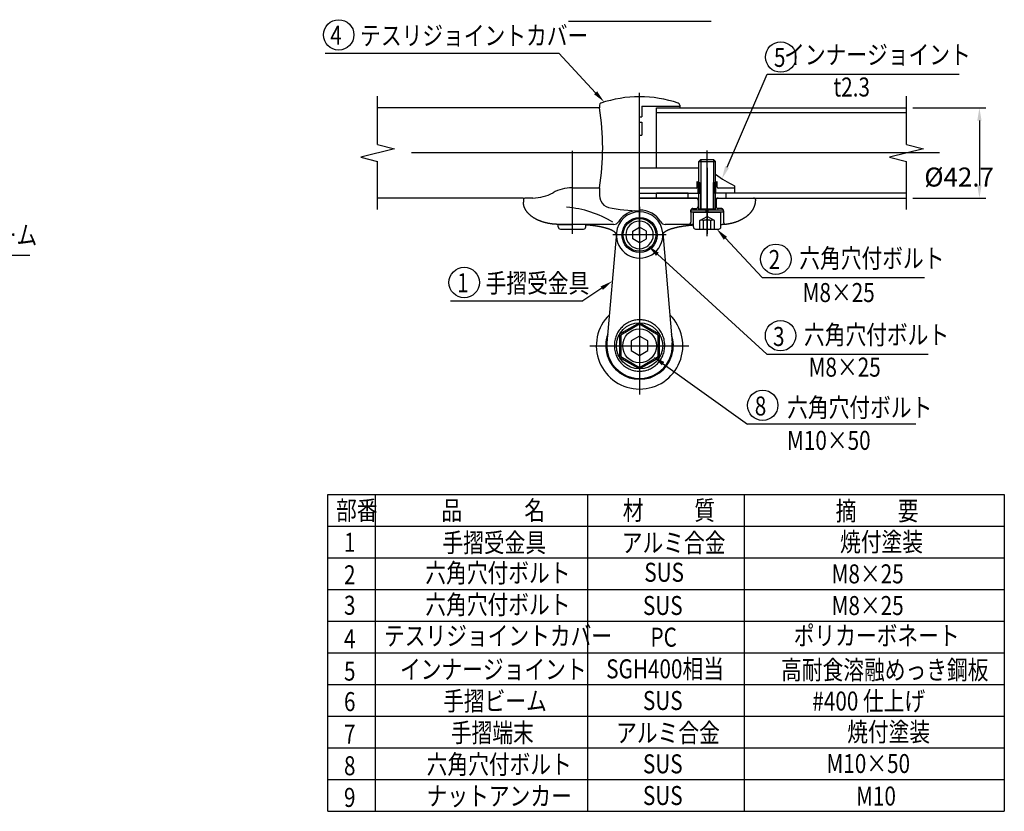
# Model space of a CAD drawing. Extents: x 199 to 7179, y 255 to 5125.
# Drawn here: x 3734 to 6843, y 296 to 2796 of the extents above; entities that cross this region are included whole.
import ezdxf
from ezdxf.enums import TextEntityAlignment as Align

# ---------------------------------------------------------------- set-up
doc = ezdxf.new("R2010")
doc.units = 0
doc.header["$LTSCALE"] = 200
doc.header["$PDMODE"] = 33
doc.header["$PDSIZE"] = 5
doc.linetypes.add('CENTER', pattern=[2, 1.25, -0.25, 0.25, -0.25])
doc.linetypes.add('HIDDEN', pattern=[0.375, 0.25, -0.125])
doc.layers.get('0').update_dxf_attribs({"linetype": 'CONTINUOUS'})
doc.layers.get('DEFPOINTS').update_dxf_attribs({"linetype": 'CONTINUOUS'})
for name, color, linetype in [('CENTER', 3, 'CENTER'), ('HASEN', 7, 'HIDDEN'), ('KEN', 1, 'CONTINUOUS'), ('MOJI', 6, 'CONTINUOUS'), ('MOJI2', 1, 'CONTINUOUS'), ('SJC', 1, 'CONTINUOUS'), ('SJC2', 7, 'CONTINUOUS'), ('SUNPOU', 4, 'CONTINUOUS')]:
    doc.layers.add(name, color=color, linetype=linetype)
doc.styles.add('EXT08', font='ROMANS', dxfattribs={"width": 0.8, "bigfont": 'EXTFONT'})
doc.dimstyles.get("Standard").update_dxf_attribs({"dimtxt": 0.18, "dimasz": 0.18, "dimexe": 0.18, "dimexo": 0.0625, "dimgap": 0.09, "dimtad": 0, "dimtih": 1, "dimtoh": 1, "dimzin": 0, "dimcen": 0.09, "dimazin": 3, "dimtfac": 1, "dimtofl": 0, "dimtmove": 0, "dimatfit": 3})

# ---------------------------------------------------------------- blocks, each defined once
blk = doc.blocks.new('*U33')
at = {"layer": 'MOJI', "style": 'EXT08', "width": 0.8}
blk.add_text('インナージョイント', height=60, dxfattribs=at).set_placement((4934.9, 714.6))
blk = doc.blocks.new('*U35')
at = {"layer": 'MOJI'}
blk.add_lwpolyline([(5552.7, 2565.3), (5436.9, 2690.3)], dxfattribs=at)
blk.add_solid([(5557.6, 2569.8), (5579.9, 2536), (5547.8, 2560.8)], dxfattribs=at)
blk = doc.blocks.new('*U36')
at = {"layer": 'MOJI'}
blk.add_lwpolyline([(5962.4, 2105.9), (6078.7, 1981.9)], dxfattribs=at)
blk.add_solid([(5957.5, 2101.4), (5935, 2135.1), (5967.3, 2110.5)], dxfattribs=at)
blk = doc.blocks.new('*U37')
at = {"layer": 'MOJI'}
blk.add_lwpolyline([(5747.8, 2055.4), (6093.5, 1740.4)], dxfattribs=at)
blk.add_solid([(5743.3, 2050.5), (5718.3, 2082.3), (5752.3, 2060.3)], dxfattribs=at)
blk = doc.blocks.new('*U38')
at = {"layer": 'MOJI'}
blk.add_lwpolyline([(5572, 1948.2), (5512.7, 1908.4)], dxfattribs=at)
blk.add_solid([(5568.3, 1953.7), (5605.3, 1970.5), (5575.8, 1942.7)], dxfattribs=at)
blk = doc.blocks.new('*D14')
at = {"layer": 'DEFPOINTS', "color": 0}
for p in [(6534.5, 2517.7), (6534.5, 2233), (6764.7, 2233)]:
    blk.add_point(p, dxfattribs=at)
at = {"layer": 'SUNPOU'}
for p, q in [((6554.5, 2517.7), (6784.7, 2517.7)), ((6764.7, 2477.7), (6764.7, 2273)), ((6554.5, 2233), (6784.7, 2233))]:
    blk.add_line(p, q, dxfattribs=at)
for points in [[(6758, 2477.7), (6771.4, 2477.7), (6764.7, 2517.7)], [(6758, 2273), (6771.4, 2273), (6764.7, 2233)]]:
    blk.add_solid(points, dxfattribs=at)
at = {"layer": 'SUNPOU', "style": 'EXT08'}
blk.add_text('%%C42.7', height=60, dxfattribs=at).set_placement((6590.7, 2269.2))
blk = doc.blocks.new('*U39')
at = {"layer": 'MOJI'}
blk.add_lwpolyline([(5967.6, 2330.5), (6094.1, 2623.7)], dxfattribs=at)
blk.add_solid([(5973.7, 2327.9), (5951.8, 2293.8), (5961.5, 2333.2)], dxfattribs=at)
blk = doc.blocks.new('*U40')
at = {"layer": 'MOJI'}
blk.add_lwpolyline([(5765.6, 1709.8), (6031.8, 1519.4)], dxfattribs=at)
blk.add_solid([(5761.8, 1704.4), (5733.1, 1733.1), (5769.5, 1715.2)], dxfattribs=at)
blk = doc.blocks.new('N43テスリ受-US')
at = {"layer": 'CENTER'}
for p, q in [((0, 0), (0, 67.37)), ((142.02, 38.85), (-138.45, 38.85)), ((-32, 39.84), (-32, 0.56)), ((32, -0.54), (32, 39.98)), ((32, 31.75), (32, 15.08)), ((32, 26.79), (32, 0.56))]:
    blk.add_line(p, q, dxfattribs=at)
at = {"layer": 'HASEN'}
for p, q in [((27.8, 19.8), (27.8, 25.06)), ((28.5, 19.8), (28.5, 24.75)), ((35.5, 19.8), (35.5, 24.75)), ((36.2, 19.8), (36.2, 25.06)), ((26.75, 17.5), (0, 17.5)), ((27.75, 16.5), (27.75, 13.5)), ((36.25, 16.5), (36.25, 13.5)), ((24.25, 11.5), (24.25, 6.13)), ((25.25, 12.5), (26.75, 12.5)), ((38.75, 12.5), (37.25, 12.5)), ((39.75, 11.5), (39.75, 6.13)), ((28.54, 6.81), (32, 8.81)), ((28.54, 2.81), (28.54, 6.81)), ((30.27, 2.81), (30.27, 6.81)), ((35.46, 6.81), (32, 8.81)), ((33.73, 2.81), (33.73, 6.81)), ((35.46, 2.81), (35.46, 6.81))]:
    blk.add_line(p, q, dxfattribs=at)
for centre, radius, start, end in [((32, 33.8), 9.7, 245.6441, 248.8491), ((32, 33.8), 9.7, 291.1509, 294.3518), ((26.75, 16.5), 1, 0, 90), ((37.25, 16.5), 1, 90, 180), ((25.25, 11.5), 1, 90, 180), ((26.75, 13.5), 1, 270, 0), ((37.25, 13.5), 1, 180, 270), ((38.75, 11.5), 1, 0, 90), ((23.25, 6), 1, 270, 0), ((29.4, 5.44), 1.62, 57.6661, 122.3339), ((32, 2.05), 5.07, 70.0132, 109.9868), ((34.6, 5.44), 1.62, 57.6661, 122.3339), ((40.75, 6.13), 1, 180, 288.6513)]:
    blk.add_arc(centre, radius, start, end, dxfattribs=at)
at = {"layer": 'KEN'}
for p, q in [((-50.52, 17.5), (-54, 17.5)), ((50.52, 17.5), (54, 17.5)), ((-12.16, 5), (-38.15, 5))]:
    blk.add_line(p, q, dxfattribs=at)
at = {"layer": 'SJC'}
for p, q in [((-19, 61.48), (-19, 60.2)), ((19, 61.48), (19, 60.2)), ((-19, 60.2), (-124.09, 60.2)), ((8, 60.2), (126.45, 60.2)), ((28, 34.81), (29, 35.81)), ((28, 34.81), (36, 34.81)), ((28, 11.81), (28, 34.81)), ((29, 35.81), (35, 35.81)), ((35, 35.81), (36, 34.81)), ((36, 11.81), (36, 34.81)), ((0, 31.8), (28, 31.8)), ((27.3, 22.6), (27.3, 25.31)), ((36.7, 22.6), (36.7, 25.31)), ((-32, 22.35), (-19, 22.35)), ((-19, 22.35), (-19, 19.68)), ((26.8, 22.1), (0, 22.1)), ((0, 19.8), (28, 19.8)), ((45, 19.8), (35.5, 19.8)), ((45, 22.1), (37.2, 22.1)), ((45, 23.23), (45, 19.8)), ((-55, 17.5), (-124.09, 17.5)), ((-55, 16.5), (-55, 15.5)), ((0, 17.5), (28, 17.5)), ((0, 17.5), (28, 17.5)), ((36, 17.5), (126.45, 17.5)), ((50.52, 17.5), (54.94, 17.5)), ((39.7, 11.81), (24.3, 11.81)), ((24.3, 10.81), (24.3, 11.81)), ((39.7, 10.81), (24.3, 10.81)), ((25.5, 10.81), (38.5, 10.81)), ((25.5, 3.81), (25.5, 10.81)), ((28, 12.31), (36, 12.31)), ((31.71, 10.81), (31.45, 11.81)), ((32.27, 11.81), (32.53, 10.81)), ((38.5, 3.81), (38.5, 10.81)), ((39.7, 10.81), (39.7, 11.81)), ((-38.5, 3.81), (-38.5, 5)), ((-38.15, 5), (-32, 5)), ((-25.5, 3.81), (-25.5, 5)), ((25.5, 5), (12.16, 5)), ((-37.5, 2.81), (-26.5, 2.81)), ((26.5, 2.81), (37.5, 2.81))]:
    blk.add_line(p, q, dxfattribs=at)
at = {"layer": 'SJC', "color": 1, "linetype": 'CONTINUOUS'}
for p, q in [((1, 60.95), (1, 55.95)), ((1, 60.95), (19, 60.95)), ((0, 55.95), (1, 55.95)), ((0, 53.49), (1, 53.49)), ((1, 53.49), (1, 47.2)), ((0, 47.2), (1, 47.2))]:
    blk.add_line(p, q, dxfattribs=at)
at = {"layer": 'SJC'}
for points in [[(-38.15, 5, 0), (-38.36, 5, 0), (-38.56, 5, 0), (-38.77, 5.01, 0), (-38.98, 5.01, 0), (-39.18, 5.02, 0), (-39.39, 5.03, 0), (-39.6, 5.04, 0), (-39.8, 5.05, 0), (-40.01, 5.06, 0), (-40.21, 5.08, 0), (-40.42, 5.1, 0), (-40.62, 5.11, 0), (-40.83, 5.13, 0), (-41.03, 5.15, 0), (-41.23, 5.18, 0), (-41.44, 5.2, 0), (-41.64, 5.23, 0), (-41.84, 5.26, 0), (-42.04, 5.28, 0), (-42.24, 5.31, 0), (-42.44, 5.35, 0), (-42.64, 5.38, 0), (-42.84, 5.42, 0), (-43.04, 5.45, 0), (-43.24, 5.49, 0), (-43.44, 5.53, 0), (-43.63, 5.57, 0), (-43.83, 5.61, 0), (-44.02, 5.66, 0), (-44.21, 5.7, 0), (-44.41, 5.75, 0), (-44.6, 5.8, 0), (-44.79, 5.85, 0), (-44.98, 5.9, 0), (-45.17, 5.95, 0), (-45.35, 6.01, 0), (-45.54, 6.06, 0), (-45.73, 6.12, 0), (-45.91, 6.18, 0), (-46.09, 6.24, 0), (-46.27, 6.3, 0), (-46.46, 6.36, 0), (-46.63, 6.43, 0), (-46.81, 6.49, 0), (-46.99, 6.56, 0), (-47.16, 6.63, 0), (-47.34, 6.7, 0), (-47.51, 6.77, 0), (-47.68, 6.84, 0), (-47.85, 6.92, 0), (-48.02, 6.99, 0), (-48.19, 7.07, 0), (-48.35, 7.14, 0), (-48.52, 7.22, 0), (-48.68, 7.3, 0), (-48.84, 7.38, 0), (-49, 7.47, 0), (-49.16, 7.55, 0), (-49.31, 7.63, 0), (-49.47, 7.72, 0), (-49.62, 7.81, 0), (-49.77, 7.9, 0), (-49.92, 7.98, 0), (-50.06, 8.08, 0), (-50.21, 8.17, 0), (-50.35, 8.26, 0), (-50.5, 8.35, 0), (-50.63, 8.45, 0), (-50.77, 8.54, 0), (-50.91, 8.64, 0), (-51.04, 8.74, 0), (-51.18, 8.84, 0), (-51.31, 8.94, 0), (-51.43, 9.04, 0), (-51.56, 9.14, 0), (-51.68, 9.25, 0), (-51.81, 9.35, 0), (-51.93, 9.45, 0), (-52.04, 9.56, 0), (-52.16, 9.67, 0), (-52.27, 9.77, 0), (-52.39, 9.88, 0), (-52.5, 9.99, 0), (-52.6, 10.1, 0), (-52.71, 10.21, 0), (-52.81, 10.32, 0), (-52.91, 10.44, 0), (-53.01, 10.55, 0), (-53.11, 10.66, 0), (-53.2, 10.78, 0), (-53.29, 10.89, 0), (-53.38, 11.01, 0), (-53.47, 11.13, 0), (-53.55, 11.24, 0), (-53.64, 11.36, 0), (-53.72, 11.48, 0), (-53.8, 11.6, 0), (-53.87, 11.72, 0), (-53.94, 11.84, 0), (-54.02, 11.96, 0), (-54.08, 12.08, 0), (-54.15, 12.21, 0), (-54.21, 12.33, 0), (-54.27, 12.45, 0), (-54.33, 12.58, 0), (-54.39, 12.7, 0), (-54.44, 12.82, 0), (-54.49, 12.95, 0), (-54.54, 13.07, 0), (-54.59, 13.2, 0), (-54.63, 13.33, 0), (-54.68, 13.45, 0), (-54.72, 13.58, 0), (-54.75, 13.7, 0), (-54.79, 13.83, 0), (-54.82, 13.96, 0), (-54.85, 14.09, 0), (-54.87, 14.21, 0), (-54.9, 14.34, 0), (-54.92, 14.47, 0), (-54.94, 14.6, 0), (-54.95, 14.73, 0), (-54.97, 14.86, 0), (-54.98, 14.98, 0), (-54.99, 15.11, 0), (-54.99, 15.24, 0), (-55, 15.37, 0), (-55, 15.5, 0)], [(38.5, 5, 0), (38.7, 5.01, 0), (38.91, 5.01, 0), (39.11, 5.02, 0), (39.31, 5.03, 0), (39.52, 5.04, 0), (39.72, 5.05, 0), (39.92, 5.06, 0), (40.13, 5.08, 0), (40.33, 5.1, 0), (40.53, 5.12, 0), (40.73, 5.14, 0), (40.94, 5.16, 0), (41.14, 5.18, 0), (41.34, 5.21, 0), (41.54, 5.23, 0), (41.74, 5.26, 0), (41.94, 5.29, 0), (42.13, 5.33, 0), (42.33, 5.36, 0), (42.53, 5.4, 0), (42.73, 5.43, 0), (42.92, 5.47, 0), (43.12, 5.51, 0), (43.31, 5.55, 0), (43.51, 5.6, 0), (43.7, 5.64, 0), (43.89, 5.69, 0), (44.08, 5.74, 0), (44.27, 5.79, 0), (44.46, 5.84, 0), (44.65, 5.89, 0), (44.84, 5.95, 0), (45.03, 6, 0), (45.21, 6.06, 0), (45.4, 6.12, 0), (45.58, 6.18, 0), (45.76, 6.24, 0), (45.94, 6.3, 0), (46.12, 6.37, 0), (46.3, 6.44, 0), (46.48, 6.5, 0), (46.66, 6.57, 0), (46.83, 6.65, 0), (47.01, 6.72, 0), (47.18, 6.79, 0), (47.35, 6.87, 0), (47.52, 6.94, 0), (47.69, 7.02, 0), (47.86, 7.1, 0), (48.03, 7.18, 0), (48.19, 7.26, 0), (48.35, 7.35, 0), (48.51, 7.43, 0), (48.67, 7.52, 0), (48.83, 7.61, 0), (48.99, 7.7, 0), (49.15, 7.79, 0), (49.3, 7.88, 0), (49.45, 7.97, 0), (49.6, 8.06, 0), (49.75, 8.16, 0), (49.9, 8.26, 0), (50.04, 8.35, 0), (50.19, 8.45, 0), (50.33, 8.55, 0), (50.47, 8.65, 0), (50.61, 8.76, 0), (50.74, 8.86, 0), (50.88, 8.96, 0), (51.01, 9.07, 0), (51.14, 9.18, 0), (51.27, 9.29, 0), (51.4, 9.39, 0), (51.52, 9.5, 0), (51.65, 9.62, 0), (51.77, 9.73, 0), (51.89, 9.84, 0), (52, 9.95, 0), (52.12, 10.07, 0), (52.23, 10.19, 0), (52.34, 10.3, 0), (52.45, 10.42, 0), (52.56, 10.54, 0), (52.66, 10.66, 0), (52.77, 10.78, 0), (52.87, 10.9, 0), (52.97, 11.02, 0), (53.06, 11.14, 0), (53.16, 11.27, 0), (53.25, 11.39, 0), (53.34, 11.52, 0), (53.42, 11.64, 0), (53.51, 11.77, 0), (53.59, 11.9, 0), (53.67, 12.03, 0), (53.75, 12.15, 0), (53.83, 12.28, 0), (53.9, 12.41, 0), (53.97, 12.54, 0), (54.04, 12.67, 0), (54.11, 12.81, 0), (54.17, 12.94, 0), (54.23, 13.07, 0), (54.29, 13.2, 0), (54.35, 13.34, 0), (54.41, 13.47, 0), (54.46, 13.61, 0), (54.51, 13.74, 0), (54.56, 13.88, 0), (54.6, 14.01, 0), (54.64, 14.15, 0), (54.68, 14.29, 0), (54.72, 14.42, 0), (54.76, 14.56, 0), (54.79, 14.7, 0), (54.82, 14.83, 0), (54.85, 14.97, 0), (54.88, 15.11, 0), (54.9, 15.25, 0), (54.92, 15.39, 0), (54.94, 15.53, 0), (54.95, 15.66, 0), (54.97, 15.8, 0), (54.98, 15.94, 0), (54.99, 16.08, 0), (54.99, 16.22, 0), (55, 16.36, 0), (55, 16.5, 0)], [(-11, 0, 0), (-11, 0.05, 0), (-11, 0.1, 0), (-11.01, 0.15, 0), (-11.02, 0.2, 0), (-11.03, 0.25, 0), (-11.04, 0.29, 0), (-11.05, 0.34, 0), (-11.06, 0.39, 0), (-11.08, 0.44, 0), (-11.1, 0.49, 0), (-11.12, 0.54, 0), (-11.15, 0.59, 0), (-11.17, 0.64, 0), (-11.2, 0.68, 0), (-11.23, 0.73, 0), (-11.26, 0.78, 0), (-11.29, 0.83, 0), (-11.33, 0.88, 0), (-11.36, 0.93, 0), (-11.4, 0.98, 0), (-11.44, 1.02, 0), (-11.49, 1.07, 0), (-11.53, 1.12, 0), (-11.58, 1.17, 0), (-11.63, 1.21, 0), (-11.68, 1.26, 0), (-11.73, 1.31, 0), (-11.79, 1.36, 0), (-11.84, 1.4, 0), (-11.9, 1.45, 0), (-11.96, 1.5, 0), (-12.03, 1.54, 0), (-12.09, 1.59, 0), (-12.16, 1.64, 0), (-12.23, 1.68, 0), (-12.3, 1.73, 0), (-12.37, 1.78, 0), (-12.44, 1.82, 0), (-12.52, 1.87, 0), (-12.6, 1.91, 0), (-12.68, 1.96, 0), (-12.76, 2, 0), (-12.84, 2.05, 0), (-12.93, 2.09, 0), (-13.01, 2.14, 0), (-13.1, 2.18, 0), (-13.19, 2.23, 0), (-13.29, 2.27, 0), (-13.38, 2.31, 0), (-13.48, 2.36, 0), (-13.58, 2.4, 0), (-13.68, 2.44, 0), (-13.78, 2.48, 0), (-13.88, 2.53, 0), (-13.99, 2.57, 0), (-14.09, 2.61, 0), (-14.2, 2.65, 0), (-14.31, 2.69, 0), (-14.42, 2.74, 0), (-14.54, 2.78, 0), (-14.65, 2.82, 0), (-14.77, 2.86, 0), (-14.89, 2.9, 0), (-15.01, 2.94, 0), (-15.13, 2.98, 0), (-15.25, 3.02, 0), (-15.38, 3.06, 0), (-15.5, 3.09, 0), (-15.63, 3.13, 0), (-15.76, 3.17, 0), (-15.89, 3.21, 0), (-16.03, 3.25, 0), (-16.16, 3.28, 0), (-16.3, 3.32, 0), (-16.44, 3.36, 0), (-16.57, 3.39, 0), (-16.72, 3.43, 0), (-16.86, 3.46, 0), (-17, 3.5, 0), (-17.15, 3.53, 0), (-17.29, 3.57, 0), (-17.44, 3.6, 0), (-17.59, 3.64, 0), (-17.74, 3.67, 0), (-17.89, 3.7, 0), (-18.05, 3.74, 0), (-18.2, 3.77, 0), (-18.36, 3.8, 0), (-18.51, 3.83, 0), (-18.67, 3.86, 0), (-18.83, 3.89, 0), (-18.99, 3.93, 0), (-19.16, 3.96, 0), (-19.32, 3.99, 0), (-19.48, 4.01, 0), (-19.65, 4.04, 0), (-19.82, 4.07, 0), (-19.99, 4.1, 0), (-20.16, 4.13, 0), (-20.33, 4.16, 0), (-20.5, 4.18, 0), (-20.67, 4.21, 0), (-20.84, 4.24, 0), (-21.02, 4.26, 0), (-21.2, 4.29, 0), (-21.37, 4.31, 0), (-21.55, 4.34, 0), (-21.73, 4.36, 0), (-21.91, 4.39, 0), (-22.09, 4.41, 0), (-22.27, 4.43, 0), (-22.46, 4.45, 0), (-22.64, 4.48, 0), (-22.83, 4.5, 0), (-23.01, 4.52, 0), (-23.2, 4.54, 0), (-23.39, 4.56, 0), (-23.57, 4.58, 0), (-23.76, 4.6, 0), (-23.95, 4.62, 0), (-24.14, 4.64, 0), (-24.34, 4.66, 0), (-24.53, 4.67, 0), (-24.72, 4.69, 0), (-24.91, 4.71, 0), (-25.11, 4.72, 0), (-25.3, 4.74, 0), (-25.5, 4.75, 0)], [(11, 0, 0), (11, 0.05, 0), (11, 0.1, 0), (11.01, 0.15, 0), (11.02, 0.2, 0), (11.03, 0.25, 0), (11.04, 0.29, 0), (11.05, 0.34, 0), (11.06, 0.39, 0), (11.08, 0.44, 0), (11.1, 0.49, 0), (11.12, 0.54, 0), (11.15, 0.59, 0), (11.17, 0.64, 0), (11.2, 0.68, 0), (11.23, 0.73, 0), (11.26, 0.78, 0), (11.29, 0.83, 0), (11.33, 0.88, 0), (11.36, 0.93, 0), (11.4, 0.98, 0), (11.44, 1.02, 0), (11.49, 1.07, 0), (11.53, 1.12, 0), (11.58, 1.17, 0), (11.63, 1.21, 0), (11.68, 1.26, 0), (11.73, 1.31, 0), (11.79, 1.36, 0), (11.84, 1.4, 0), (11.9, 1.45, 0), (11.96, 1.5, 0), (12.03, 1.54, 0), (12.09, 1.59, 0), (12.16, 1.64, 0), (12.23, 1.68, 0), (12.3, 1.73, 0), (12.37, 1.78, 0), (12.44, 1.82, 0), (12.52, 1.87, 0), (12.6, 1.91, 0), (12.68, 1.96, 0), (12.76, 2, 0), (12.84, 2.05, 0), (12.93, 2.09, 0), (13.01, 2.14, 0), (13.1, 2.18, 0), (13.19, 2.23, 0), (13.29, 2.27, 0), (13.38, 2.31, 0), (13.48, 2.36, 0), (13.58, 2.4, 0), (13.68, 2.44, 0), (13.78, 2.48, 0), (13.88, 2.53, 0), (13.99, 2.57, 0), (14.09, 2.61, 0), (14.2, 2.65, 0), (14.31, 2.69, 0), (14.42, 2.74, 0), (14.54, 2.78, 0), (14.65, 2.82, 0), (14.77, 2.86, 0), (14.89, 2.9, 0), (15.01, 2.94, 0), (15.13, 2.98, 0), (15.25, 3.02, 0), (15.38, 3.06, 0), (15.5, 3.09, 0), (15.63, 3.13, 0), (15.76, 3.17, 0), (15.89, 3.21, 0), (16.03, 3.25, 0), (16.16, 3.28, 0), (16.3, 3.32, 0), (16.44, 3.36, 0), (16.57, 3.39, 0), (16.72, 3.43, 0), (16.86, 3.46, 0), (17, 3.5, 0), (17.15, 3.53, 0), (17.29, 3.57, 0), (17.44, 3.6, 0), (17.59, 3.64, 0), (17.74, 3.67, 0), (17.89, 3.7, 0), (18.04, 3.74, 0), (18.2, 3.77, 0), (18.36, 3.8, 0), (18.51, 3.83, 0), (18.67, 3.86, 0), (18.83, 3.89, 0), (18.99, 3.93, 0), (19.15, 3.96, 0), (19.32, 3.99, 0), (19.48, 4.01, 0), (19.65, 4.04, 0), (19.82, 4.07, 0), (19.99, 4.1, 0), (20.15, 4.13, 0), (20.33, 4.16, 0), (20.5, 4.18, 0), (20.67, 4.21, 0), (20.84, 4.24, 0), (21.02, 4.26, 0), (21.2, 4.29, 0), (21.37, 4.31, 0), (21.55, 4.34, 0), (21.73, 4.36, 0), (21.91, 4.39, 0), (22.09, 4.41, 0), (22.27, 4.43, 0), (22.46, 4.45, 0), (22.64, 4.48, 0), (22.83, 4.5, 0), (23.01, 4.52, 0), (23.2, 4.54, 0), (23.39, 4.56, 0), (23.57, 4.58, 0), (23.76, 4.6, 0), (23.95, 4.62, 0), (24.14, 4.64, 0), (24.34, 4.66, 0), (24.53, 4.67, 0), (24.72, 4.69, 0), (24.91, 4.71, 0), (25.11, 4.72, 0), (25.3, 4.74, 0), (25.5, 4.75, 0)]]:
    blk.add_polyline3d(points, dxfattribs=at)
for centre, radius, start, end in [((0, 8.45), 57, 71.2507, 108.7493), ((-18, 61.48), 1, 108.7493, 180), ((18, 61.48), 1, 0, 71.2507), ((-135.69, 41.27), 118.22, 350.7875, 9.2125), ((135.69, 41.27), 118.22, 170.7875, 170.7878), ((72.58, 78.65), 61.9, 233.7752, 243.5407), ((32, 33.8), 9.7, 241.0179, 245.6441), ((32, 33.8), 9.7, 294.3518, 298.9821), ((-50.52, 36.83), 19.33, 270, 299.4902), ((-32, 3.89), 18.46, 90, 119.183), ((-9, 19.68), 10, 180, 204.5773), ((26.8, 22.6), 0.5, 270, 0), ((37.2, 22.6), 0.5, 180, 270), ((-54, 16.5), 1, 90, 180), ((-13.67, 17.89), 5, 200.9017, 257.8587), ((54, 16.5), 1, 360, 90), ((54, 16.5), 1, 360, 90), ((0, 81.44), 70, 257.8589, 270), ((0, 0), 11.79, 102.7557, 148.3424), ((0, 0), 11.79, 31.6576, 90), ((-12.16, 7.5), 2.5, 270, 328.3424), ((12.16, 7.5), 2.5, 211.6576, 270), ((-37.5, 3.81), 1, 180, 270), ((-26.5, 3.81), 1, 270, 0), ((0, 0), 11, 179.9573, 180), ((26.5, 3.81), 1, 180, 270), ((37.5, 3.81), 1, 270, 0)]:
    blk.add_arc(centre, radius, start, end, dxfattribs=at)
at = {"layer": 'SJC2'}
for p, q in [((-124.09, 42.85), (-124.09, 65.68)), ((126.45, 42.85), (126.45, 65.68)), ((8, 31.8), (8, 60.2)), ((126.45, 57.9), (8, 57.9)), ((-124.09, 42.85), (-116.09, 40.85)), ((126.45, 42.85), (134.45, 40.85)), ((-116.09, 40.85), (-132.09, 36.85)), ((134.45, 40.85), (118.45, 36.85)), ((-132.09, 36.85), (-124.09, 34.85)), ((-124.09, 12.01), (-124.09, 34.85)), ((29, 35.81), (29, 12.31)), ((35, 35.81), (35, 12.31)), ((118.45, 36.85), (126.45, 34.85)), ((126.45, 12.01), (126.45, 34.85)), ((29, 12.31), (29, 24.9)), ((35, 12.56), (35, 24.9)), ((0, 19.8), (29, 19.8)), ((8, 17.5), (8, 19.8)), ((23, 19.8), (8, 19.8)), ((8, 17.5), (8, 19.8)), ((23, 17.5), (23, 19.8)), ((23, 17.5), (23, 19.8)), ((41, 17.5), (41, 19.8)), ((126.45, 19.8), (41, 19.8)), ((41, 17.5), (41, 19.8)), ((29, 12.31), (28.67, 11.81)), ((35, 12.31), (35.33, 11.81))]:
    blk.add_line(p, q, dxfattribs=at)
blk.add_arc((-38.54, -36.42), 49.71, 58.5293, 85.383, dxfattribs=at)
blk = doc.blocks.new('Nテスリ受壁-DS')
at = {"layer": 'CENTER'}
for p, q in [((0, 65.78), (0, -23.14)), ((12.66, 52.5), (-12.66, 52.5)), ((-23.56, 0), (23.38, 0))]:
    blk.add_line(p, q, dxfattribs=at)
at = {"layer": 'SJC'}
for p, q in [((-10.96, 53.45), (-15.44, 1.33)), ((10.96, 53.45), (15.44, 1.33))]:
    blk.add_line(p, q, dxfattribs=at)
for centre, radius, start, end in [((0, 52.5), 11, 4.9171, 175.0829), ((0, 0), 20.5, 134.2043, 45.7957), ((0, 0.12), 16, 160.5827, 19.4173), ((0, 0), 15.5, 175.0829, 4.9171)]:
    blk.add_arc(centre, radius, start, end, dxfattribs=at)
at = {"layer": 'SJC2'}
blk.add_line((8.83, -5.1), (9.48, -5.48), dxfattribs=at)
for points in [[(0, 48.78), (-3.22, 50.64), (-3.22, 54.36), (0, 56.22)], [(0, 48.78), (3.22, 50.64), (3.22, 54.36), (0, 56.22)]]:
    blk.add_lwpolyline(points, dxfattribs=at)
for points in [[(0, 10.95), (-9.48, 5.48), (-9.48, -5.48), (0, -10.95), (9.48, -5.48), (9.48, 5.48)], [(0, 10.2), (-8.83, 5.1), (-8.83, -5.1), (0, -10.2), (8.83, -5.1), (8.83, 5.1)], [(0, 4.58), (-3.96, 2.29), (-3.96, -2.29), (0, -4.58), (3.96, -2.29), (3.96, 2.29)]]:
    blk.add_lwpolyline(points, close=True, dxfattribs=at)
blk.add_polyline3d([(0, 12.3, 0), (-0.59, 12.29, 0), (-1.17, 12.25, 0), (-1.75, 12.17, 0), (-2.33, 12.07, 0), (-2.9, 11.94, 0), (-3.47, 11.78, 0), (-4.03, 11.59, 0), (-4.57, 11.38, 0), (-5.11, 11.14, 0), (-5.63, 10.87, 0), (-6.14, 10.57, 0), (-6.64, 10.25, 0), (-7.12, 9.91, 0), (-7.58, 9.54, 0), (-8.03, 9.15, 0), (-8.45, 8.74, 0), (-8.86, 8.3, 0), (-9.24, 7.85, 0), (-9.6, 7.38, 0), (-9.94, 6.89, 0), (-10.25, 6.39, 0), (-10.54, 5.86, 0), (-10.8, 5.33, 0), (-11.04, 4.78, 0), (-11.25, 4.23, 0), (-11.44, 3.66, 0), (-11.59, 3.08, 0), (-11.72, 2.5, 0), (-11.82, 1.91, 0), (-11.89, 1.32, 0), (-11.94, 0.72, 0), (-11.95, 0.12, 0), (-11.94, -0.48, 0), (-11.89, -1.07, 0), (-11.82, -1.67, 0), (-11.72, -2.25, 0), (-11.59, -2.84, 0), (-11.44, -3.41, 0), (-11.25, -3.98, 0), (-11.04, -4.54, 0), (-10.8, -5.09, 0), (-10.54, -5.62, 0), (-10.25, -6.14, 0), (-9.94, -6.65, 0), (-9.6, -7.14, 0), (-9.24, -7.61, 0), (-8.86, -8.06, 0), (-8.45, -8.49, 0), (-8.03, -8.9, 0), (-7.58, -9.3, 0), (-7.12, -9.66, 0), (-6.64, -10.01, 0), (-6.14, -10.33, 0), (-5.63, -10.62, 0), (-5.11, -10.89, 0), (-4.57, -11.13, 0), (-4.03, -11.35, 0), (-3.47, -11.54, 0), (-2.9, -11.7, 0), (-2.33, -11.83, 0), (-1.75, -11.93, 0), (-1.17, -12, 0), (-0.59, -12.05, 0), (0, -12.06, 0), (0.59, -12.05, 0), (1.17, -12, 0), (1.75, -11.93, 0), (2.33, -11.83, 0), (2.9, -11.7, 0), (3.47, -11.54, 0), (4.03, -11.35, 0), (4.57, -11.13, 0), (5.11, -10.89, 0), (5.63, -10.62, 0), (6.14, -10.33, 0), (6.64, -10.01, 0), (7.12, -9.66, 0), (7.58, -9.3, 0), (8.03, -8.9, 0), (8.45, -8.49, 0), (8.86, -8.06, 0), (9.24, -7.61, 0), (9.6, -7.14, 0), (9.94, -6.65, 0), (10.25, -6.14, 0), (10.54, -5.62, 0), (10.8, -5.09, 0), (11.04, -4.54, 0), (11.25, -3.98, 0), (11.44, -3.41, 0), (11.59, -2.84, 0), (11.72, -2.25, 0), (11.82, -1.67, 0), (11.89, -1.07, 0), (11.94, -0.48, 0), (11.95, 0.12, 0), (11.94, 0.72, 0), (11.89, 1.32, 0), (11.82, 1.91, 0), (11.72, 2.5, 0), (11.59, 3.08, 0), (11.44, 3.66, 0), (11.25, 4.23, 0), (11.04, 4.78, 0), (10.8, 5.33, 0), (10.54, 5.86, 0), (10.25, 6.39, 0), (9.94, 6.89, 0), (9.6, 7.38, 0), (9.24, 7.85, 0), (8.86, 8.3, 0), (8.45, 8.74, 0), (8.03, 9.15, 0), (7.58, 9.54, 0), (7.12, 9.91, 0), (6.64, 10.25, 0), (6.14, 10.57, 0), (5.63, 10.87, 0), (5.11, 11.14, 0), (4.57, 11.38, 0), (4.03, 11.59, 0), (3.47, 11.78, 0), (2.9, 11.94, 0), (2.33, 12.07, 0), (1.75, 12.17, 0), (1.17, 12.25, 0), (0.59, 12.29, 0), (0, 12.3, 0)], dxfattribs=at)
for centre, radius in [((0, 52.5), 8.33), ((0, 52.5), 7.75), ((0, 0), 10.95), ((0, 0), 8)]:
    blk.add_circle(centre, radius, dxfattribs=at)
for radius, start, end in [(6.5, 90, 270), (6.5, 270, 90), (11, 175.0829, 4.9171)]:
    blk.add_arc((0, 52.5), radius, start, end, dxfattribs=at)

msp = doc.modelspace()

# ---------------------------------------------------------------- linework, layer by layer
at = {"layer": 'MOJI'}
for p, q in [((4698.152, 2690.294), (5436.944, 2690.294)), ((6094.1, 2623.684), (6700.57, 2623.684)), ((6078.651, 1981.889), (6591.232, 1981.889)), ((5094.466, 1908.45), (5512.7, 1908.45)), ((6093.478, 1740.405), (6602.669, 1740.405)), ((4707.218, 1296.497), (6843.292, 1296.497)), ((4707.218, 296.497), (4707.218, 1296.497)), ((4857.218, 296.497), (4857.218, 1296.497)), ((5528.043, 296.497), (5528.043, 1296.497)), ((6021.836, 1296.497), (6021.836, 296.497)), ((6843.292, 1296.497), (6843.292, 296.497)), ((4707.218, 1196.497), (6843.292, 1196.497)), ((4707.218, 1096.497), (6843.292, 1096.497)), ((4707.218, 996.497), (6843.292, 996.497)), ((4707.218, 896.497), (6843.292, 896.497)), ((4707.218, 796.497), (6843.292, 796.497)), ((4707.218, 696.497), (6843.292, 696.497)), ((4707.218, 596.497), (6843.292, 596.497)), ((4707.218, 496.497), (6843.292, 496.497)), ((4707.218, 396.497), (6843.292, 396.497)), ((4707.218, 296.497), (6843.292, 296.497))]:
    msp.add_line(p, q, dxfattribs=at)
at = {"layer": 'MOJI', "linetype": 'CONTINUOUS'}
for p, q in [((3331.643, 2052.081), (3766.295, 2052.081)), ((6031.807, 1519.447), (6563.398, 1519.447))]:
    msp.add_line(p, q, dxfattribs=at)
at = {"layer": 'MOJI'}
for centre in [(4741.31, 2748.043), (6137.258, 2678.024), (6121.809, 2039.639), (5137.624, 1966.199), (6136.636, 1798.155), (6080.316, 1578.41)]:
    msp.add_circle(centre, 48, dxfattribs=at)
at = {"layer": 'MOJI2'}
msp.add_line((5467.481, 2791.859), (5917.342, 2791.859), dxfattribs=at)

# ---------------------------------------------------------------- block references
for name in ['*U35', '*U39', '*U36', '*U37', '*U38', '*U40', '*U33']:
    msp.add_blockref(name, (0, 0))
at = {"layer": 'SJC'}
for name, p, xscale, yscale, zscale in [('N43テスリ受-US', (5691.439, 2116.368), 6.666666666664241, 6.666666666664241, 6.666666666666666), ('Nテスリ受壁-DS', (5691.439, 1766.349), 6.66666666600031, 6.666666666002129, 6.666666666599999)]:
    msp.add_blockref(name, p, dxfattribs=dict(at, xscale=xscale, yscale=yscale, zscale=zscale))

# ---------------------------------------------------------------- texts
at = {"layer": 'MOJI', "style": 'EXT08', "width": 0.8}
for s, p in [('4', (4714.74, 2717.127)), ('テスリジョイントカバー', (4809.041, 2715.954)), ('5', (6115.795, 2647.108)), ('t2.3', (6303.417, 2553.508)), ('手摺ビーム', (3461.755, 2085.85)), ('2', (6099.186, 2008.722)), ('六角穴付ボルト', (6195.827, 2012.609)), ('1', (5115, 1935.283)), ('手摺受金具', (5205.354, 1934.11)), ('M8×25', (6206.379, 1904.533)), ('六角穴付ボルト', (6210.654, 1771.125)), ('3', (6112.909, 1765.763)), ('M8×25', (6225.335, 1668.91)), ('8', (6055.279, 1546.314)), ('六角穴付ボルト', (6157.583, 1541.607)), ('M10×50', (6157.083, 1437.813)), ('部番', (4732.996, 1216.777)), ('品\u3000\u3000\u3000名', (5065.554, 1216.777)), ('材\u3000\u3000  質', (5638.502, 1216.777)), ('摘\u3000\u3000要', (6310.728, 1214.842)), ('手摺受金具', (5068.872, 1114.713)), ('アルミ合金', (5635.269, 1114.421)), ('\u3000焼付塗装', (6259.042, 1117.31)), ('1', (4758.018, 1115.802)), ('2', (4758.018, 1013.34)), ('六角穴付ボルト', (5014.885, 1019.093)), ('SUS', (5706.394, 1021.255)), ('M8×25', (6297.837, 1016.168)), ('3', (4758.018, 917.11)), ('六角穴付ボルト', (5014.885, 919.093)), ('SUS', (5702.13, 916.333)), ('M8×25', (6297.837, 916.168)), ('4', (4758.018, 811.534)), ('テスリジョイントカバー', (4884.329, 820.493)), ('PC', (5725.934, 816.333)), ('ポリカーボネート', (6178.218, 821.092)), ('SGH400相当', (5586.071, 716.333)), ('高耐食溶融めっき鋼板', (6138.47, 712.991)), ('5', (4758.018, 709.073)), ('6', (4758.018, 612.843)), ('手摺ビーム', (5071.193, 614.713)), ('SUS', (5702.13, 616.333)), ('#400 仕上げ', (6237.012, 614.71)), ('7', (4758.018, 510.382)), ('手摺端末', (5095.39, 514.713)), ('アルミ合金', (5617.494, 514.421)), ('\u3000焼付塗装', (6281.672, 517.31)), ('8', (4758.018, 410.382)), ('六角穴付ボルト', (5019.02, 414.713)), ('SUS', (5702.13, 416.333)), ('M10×50', (6281.672, 417.31)), ('ナットアンカー', (5019.02, 314.713)), ('SUS', (5702.13, 316.333)), ('M10', (6375.202, 314.71)), ('9', (4758.018, 310.382))]:
    msp.add_text(s, height=60, dxfattribs=at).set_placement(p)
msp.add_text('インナージョイント', height=60, dxfattribs=at).set_placement((6442.686, 2677.591), align=Align.MIDDLE)

# ---------------------------------------------------------------- dimensions: what is measured, and where the dimension line sits
at = {"layer": 'SUNPOU'}
dim = msp.add_linear_dim(base=(6764.706, 2233.022), p1=(6534.464, 2517.688), p2=(6534.464, 2233.022), angle=90, text='%%C<>', dimstyle='Standard', override={"dimscale": 20, "dimtxt": 3, "dimasz": 2, "dimexe": 1, "dimexo": 1, "dimgap": 1.2, "dimlfac": 0.15, "dimzin": 8, "dimadec": 2, "dimtmove": 2}, dxfattribs=at)
dim.commit()
dim.dimension.update_dxf_attribs({"geometry": '*D14', "text_midpoint": (6710.706, 2375.355)})

doc.saveas('drawing.dxf')
